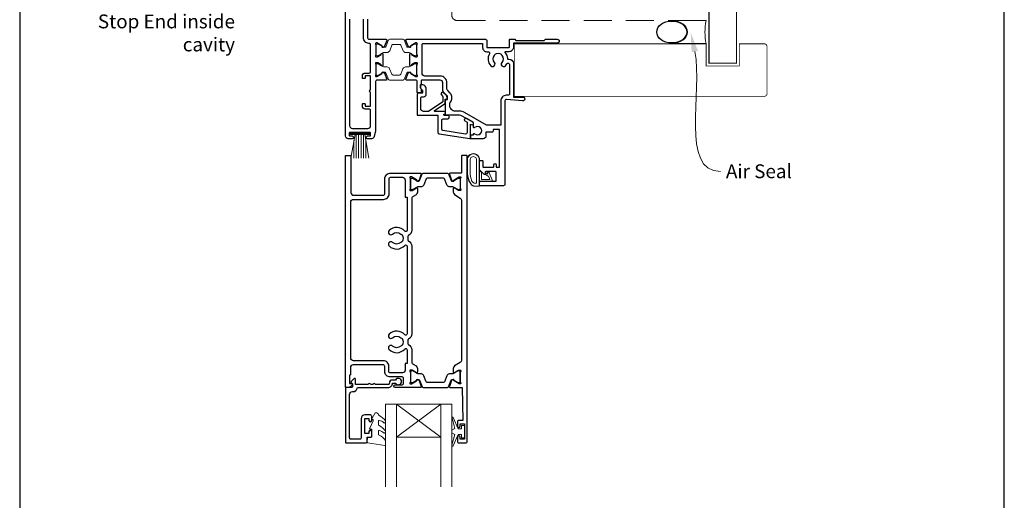
# Model space of a CAD drawing. Units: millimetres. Extents: x 21 to 1018, y -511 to 568.
# Drawn here: x 23 to 379, y 78 to 252 of the extents above; entities that cross this region are included whole.
import ezdxf

# ---------------------------------------------------------------- set-up
doc = ezdxf.new("R2010")
doc.units = ezdxf.units.MM
doc.header["$MEASUREMENT"] = 0
doc.linetypes.add('DASHED', pattern=[19.05, 12.7, -6.35])
doc.layers.get('Defpoints').update_dxf_attribs({"color": 1})
doc.layers.add('APL Joinery', color=2, linetype='Continuous')
doc.styles.add('General notes', font='arial.ttf', dxfattribs={"height": 3.5})

# ---------------------------------------------------------------- blocks, each defined once
blk = doc.blocks.new('sealant')
at = {"layer": 'APL Joinery', "color": 9, "lineweight": 20}
blk.add_lwpolyline([(-10.46, -7), (0, -7, -0.106806), (0, 0), (-10.46, 0)], format="xyb", dxfattribs=at)
at = {"layer": 'APL Joinery', "color": 9, "lineweight": 20, "extrusion": (0, 0, -1)}
blk.add_ellipse((-10.46, -3.5), major_axis=(4.77, 0), ratio=0.733157, start_param=-1.570796, end_param=1.570796, dxfattribs=at)
at = {"layer": 'APL Joinery', "color": 7, "lineweight": 25}
blk.add_ellipse((-10.46, -3.5), major_axis=(-4.56, 0), ratio=0.728665, dxfattribs=at)

msp = doc.modelspace()

# ---------------------------------------------------------------- linework, layer by layer
msp.add_solid([(266.13, 240.25), (265.81, 247.34), (268.41, 240.74)])
at = {"layer": 'APL Joinery', "color": 252, "lineweight": 15}
for p, q in [((142.73, 210.94), (149.63, 210.94)), ((142.73, 210.44), (142.73, 210.94)), ((142.73, 210.69), (149.63, 210.69)), ((142.73, 210.44), (149.63, 210.44)), ((142.89, 201.94), (144.43, 210.44)), ((144.88, 210.44), (144.88, 201.94)), ((145.72, 210.44), (145.72, 201.94)), ((146.64, 210.44), (146.64, 201.94)), ((147.48, 210.44), (147.48, 201.94)), ((147.93, 210.44), (149.47, 201.94)), ((149.63, 210.94), (149.63, 210.44)), ((144.04, 208.28), (144.04, 201.94)), ((148.32, 208.28), (148.32, 201.94))]:
    msp.add_line(p, q, dxfattribs=at)
at = {"layer": 'APL Joinery', "color": 8, "lineweight": 5}
for p, q in [((159.47, 100.93), (175.47, 112.93)), ((175.47, 100.93), (159.47, 112.93))]:
    msp.add_line(p, q, dxfattribs=at)
at = {"layer": 'APL Joinery', "color": 7, "lineweight": 25}
for points, const_width in [([(282.4, 418.04), (282.4, 236.28), (272.4, 236.28), (272.4, 418.04)], 0.4), ([(252.03, 224.28), (202.03, 224.28), (202.03, 243.28), (252.03, 243.28)], 0.3)]:
    msp.add_lwpolyline(points, dxfattribs=dict(at, const_width=const_width))
at = {"layer": 'APL Joinery', "color": 7, "linetype": 'DASHED', "lineweight": 13, "ltscale": 0.8}
msp.add_lwpolyline([(179.4, 353.71), (179.4, 253.71, 0.414214), (181.4, 251.71), (270.95, 251.71)], format="xyb", dxfattribs=at)
at = {"layer": 'APL Joinery', "color": 2, "lineweight": 25}
for points in [[(148.98, 252.25), (148.98, 245.43, 0.414214), (149.48, 244.93), (155.63, 244.93, -0.520567), (155.91, 244.53), (155.14, 242.42, -0.176327), (155.01, 242.26), (154.56, 242, -0.57735), (154.26, 242.18), (154.26, 242.35, 0.267949), (154.16, 242.52), (152.31, 243.59, 0.131652), (152.16, 243.63), (152.08, 243.63, 0.6885), (151.88, 243.11, -0.213422), (151.98, 242.88), (151.98, 239.66, -0.063254), (151.97, 239.61), (151.79, 238.88, 0.490314), (151.98, 238.63), (152.5, 238.63, 0.137872), (152.66, 238.68), (153.91, 239.44, -0.36107), (154.01, 239.74), (154.1, 239.79, -0.585524), (154.48, 239.58), (154.48, 235.48, -0.585524), (154.1, 235.27), (154.01, 235.32, -0.36107), (153.91, 235.62), (152.66, 236.39, 0.137872), (152.5, 236.43), (151.98, 236.43, 0.490314), (151.79, 236.18), (151.97, 235.46, -0.063254), (151.98, 235.41), (151.98, 232.18, -0.213422), (151.88, 231.96, 0.6885), (152.08, 231.43), (152.16, 231.43, 0.131652), (152.31, 231.47), (154.16, 232.54, 0.267949), (154.26, 232.71), (154.26, 232.89, -0.57735), (154.56, 233.06), (155.01, 232.8, -0.176327), (155.14, 232.65), (155.91, 230.53, -0.520567), (155.63, 230.13), (152.38, 230.13, 0.414214), (151.88, 229.63), (151.88, 212.05, -0.057371), (151.85, 211.82), (151.36, 209.7, -0.348566), (150.39, 208.93), (148.93, 208.93, -1), (148.93, 209.93), (149.83, 209.93, 0.414214), (150.03, 210.13), (150.03, 210.98, 0.414214), (149.83, 211.18), (142.53, 211.18, 0.414214), (142.33, 210.98), (142.33, 210.13, 0.414214), (142.53, 209.93), (143.43, 209.93, -1), (143.43, 208.93), (141.98, 208.93, -0.414214), (140.98, 209.93), (140.98, 264.43, -0.414214)], [(142.48, 252.25), (142.48, 213.68, 0.414214), (143.48, 212.68), (149.08, 212.68, 0.414214), (150.08, 213.68), (150.08, 219.19, 0.414214), (149.58, 219.69), (148.08, 219.69, -0.414214), (147.08, 220.69), (147.08, 221.44, -0.414214), (147.33, 221.69), (147.83, 221.69, -0.414214), (148.08, 221.44), (148.08, 220.89, 0.414214), (148.28, 220.69), (149.88, 220.69, 0.414214), (150.08, 220.89), (150.08, 225.79, -1), (150.08, 226.59), (150.08, 231.49, 0.414214), (149.88, 231.69), (148.28, 231.69, 0.414214), (148.08, 231.49), (148.08, 230.94, -0.414214), (147.83, 230.69), (147.33, 230.69, -0.414214), (147.08, 230.94), (147.08, 231.69, -0.414214), (148.08, 232.69), (149.58, 232.69, 0.414214), (150.08, 233.19), (150.08, 242.93, 0.414214), (149.58, 243.43), (149.48, 243.43, -0.414214), (147.48, 245.43), (147.48, 252.25, 0.414214)], [(176.18, 224.19), (176.18, 222.32, -0.221695), (176.11, 222.17), (171.09, 218.88, -0.176327), (170.96, 218.83), (169.18, 218.83, -0.414214), (168.18, 219.83), (168.18, 223.63, -0.414214), (168.68, 224.13), (169.18, 224.13, 0.414214), (170.18, 225.13), (170.18, 226.93, 0.509087), (168.22, 228.36, 0.325305), (168.08, 228.17), (168.08, 227.67, 0.198912), (168.37, 226.96), (168.73, 226.6, -0.198912), (168.88, 226.25), (168.88, 225.63, -0.414214), (168.68, 225.43), (167.38, 225.43, 0.414214), (166.88, 224.93), (166.88, 217.63, 0.414214), (167.08, 217.43), (174.38, 217.43), (174.38, 211.22, 0.369251), (174.8, 210.73), (186, 208.97, 0.460653), (186.23, 209.17), (186.23, 214.21), (186.48, 214.06, 1), (186.98, 214.93), (184.68, 216.26, 1), (184.18, 215.39), (184.93, 214.96), (184.93, 211.14, -0.460653), (184.35, 210.64), (176.2, 211.93, -0.369251), (175.78, 212.42), (175.78, 215.68, -0.414213), (176.28, 216.18), (177.98, 216.18, 1), (177.98, 217.38), (176.74, 217.38, -0.414213), (176.54, 217.58), (176.54, 217.64, -0.372427), (176.71, 217.84, 0.930126), (176.64, 218.83), (173.33, 218.83, -0.744973), (173.22, 219.2), (177.08, 221.73), (177.08, 223.23), (177.58, 223.23, 0.414214), (177.78, 223.43), (177.78, 223.61, 0.198912), (177.34, 224.67), (176.44, 225.57, 1), (175.66, 224.79), (176.12, 224.33, -0.198912), (176.18, 224.19)], [(157.97, 120.53), (159.11, 120.53, 3.927183), (159.11, 121.63), (157.97, 121.63, 0.41422), (156.87, 120.53, -0.414214), (156.37, 120.03), (151.77, 120.03, 1), (150.97, 120.03), (149.97, 120.03, 1), (149.17, 120.03), (144.57, 120.03), (144.57, 121.99, 0.668179), (144.14, 122.17), (143.04, 121.07, 0.414214), (143.04, 120.71), (143.47, 120.29), (143.47, 119.18, -0.414214), (143.22, 118.93), (141.22, 118.93, 0.414214), (140.97, 118.68), (140.97, 99.18, 0.414214), (141.22, 98.93), (148.27, 98.93, 0.414214), (148.77, 99.43), (148.77, 100.93), (149.97, 100.93, 0.414214), (150.47, 101.43), (150.47, 102.98, 1), (149.47, 102.98), (149.47, 102.23), (147.97, 102.23), (147.97, 107.73), (149.47, 107.73), (149.47, 106.98, 1), (150.47, 106.98), (150.47, 108.53, 0.414214), (149.97, 109.03), (147.97, 109.03, 0.414214), (146.67, 107.73), (146.67, 100.73, -0.414214), (146.17, 100.23), (142.97, 100.23, -0.414214), (142.47, 100.73), (142.47, 116.43, -0.414214), (143.47, 117.43), (143.77, 117.43, 0.372825), (145.25, 118.72, -0.372825), (145.5, 118.93), (156.37, 118.93, 0.414214), (157.97, 120.53)]]:
    msp.add_lwpolyline(points, format="xyb", dxfattribs=at)
at = {"layer": 'APL Joinery', "color": 252, "lineweight": 15}
for points in [[(161.8, 244.94), (156.96, 244.94, 0.303347), (156.56, 244.67), (155.55, 242.24, -0.305344), (155.24, 242.04), (155.07, 242.04, -0.129779), (154.46, 242.2), (152.79, 243.17, 0.131638), (152.69, 243.19), (152.38, 243.19, 0.414214), (151.98, 242.79), (151.98, 239.39, 0.414214), (152.38, 238.99), (152.69, 238.99, 0.131653), (152.79, 239.02), (153.79, 239.59), (154.46, 239.98, -0.131652), (155.08, 240.15), (156.01, 240.15, 0.303347), (156.97, 240.79), (157.8, 242.81, -0.303347), (158.2, 243.08), (160.56, 243.08, -0.303347), (160.96, 242.81), (161.79, 240.79, 0.303347), (162.75, 240.15), (163.67, 240.15, -0.131652), (164.29, 239.98), (164.97, 239.59), (165.97, 239.02, 0.131653), (166.07, 238.99), (166.38, 238.99, 0.414214), (166.78, 239.39), (166.78, 242.79, 0.414214), (166.38, 243.19), (166.07, 243.19, 0.132061), (165.96, 243.16), (164.3, 242.2, -0.129779), (163.69, 242.04), (163.51, 242.04, -0.305344), (163.21, 242.24), (162.2, 244.67, 0.303347)], [(161.78, 230.13), (156.94, 230.13, -0.303347), (156.54, 230.39), (155.53, 232.82, 0.305344), (155.23, 233.03), (155.05, 233.02, 0.129779), (154.44, 232.86), (152.77, 231.9, -0.131638), (152.67, 231.87), (152.36, 231.87, -0.414214), (151.96, 232.27), (151.96, 235.67, -0.414214), (152.36, 236.07), (152.67, 236.07, -0.131653), (152.77, 236.04), (153.77, 235.47), (154.45, 235.08, 0.131652), (155.07, 234.91), (155.99, 234.91, -0.303347), (156.95, 234.27), (157.78, 232.25, 0.303347), (158.18, 231.99), (160.54, 231.99, 0.303347), (160.94, 232.25), (161.77, 234.27, -0.303347), (162.73, 234.91), (163.66, 234.91, 0.131652), (164.28, 235.08), (164.95, 235.47), (165.95, 236.04, -0.131653), (166.05, 236.07), (166.36, 236.07, -0.414214), (166.76, 235.67), (166.76, 232.27, -0.414214), (166.36, 231.87), (166.05, 231.87, -0.132061), (165.94, 231.9), (164.28, 232.86, 0.129779), (163.67, 233.02), (163.49, 233.03, 0.305344), (163.19, 232.82), (162.18, 230.39, -0.303347)], [(185.59, 193.66, -0.088639), (184.97, 197.12), (184.97, 201.2, -1.05182), (189.47, 201.2), (189.47, 191.93, -0.414214), (189.27, 191.73), (187.62, 191.73, -0.205583), (186.53, 192.2)], [(185.69, 193.65, -0.088639), (185.07, 197.12), (185.07, 201.2, -1.055378), (189.37, 201.2), (189.37, 191.93, -0.414214), (189.27, 191.83), (187.62, 191.83, -0.205583), (186.6, 192.27)], [(186.07, 197.06), (186.07, 201.2, -1.113548), (188.37, 201.2), (188.37, 192.83), (187.62, 192.83, -0.205583), (187.33, 192.96), (186.69, 193.6, -0.088627)], [(191.64, 196.12, -0.916331), (191.98, 196.48), (192.47, 196.08), (192.34, 196.39, -0.414761), (192.5, 196.78), (192.6, 196.82, -0.414214), (192.99, 196.65), (194.05, 194.08, -0.533839), (193.68, 193.53), (189.47, 193.53), (189.47, 197.03), (189.77, 197.03, -0.414214), (190.17, 196.63), (190.17, 194.23), (193.23, 194.23), (192.74, 195.43, -0.261874), (192, 195.7)], [(155.21, 106.16, -0.434096), (154.85, 106.14, 0.153615), (153.16, 107.01, 0.464833), (152.87, 106.76), (152.87, 105.58, 0.291539), (153.16, 105.13, -0.122913), (155.33, 103.37, -0.315226), (155.36, 102.59), (155.3, 102.5, -0.363014), (154.93, 102.38, 0.12199), (153.19, 103.39, 0.49897), (152.87, 103.15), (152.87, 102.1, 0.31368), (153.19, 101.64, -0.178541), (155.4, 99.74, -0.127972), (155.47, 99.5), (155.47, 98.2, -0.460762), (155.18, 97.96), (148.98, 98.93, -0.394143), (148.77, 99.2), (148.92, 100.93), (150.47, 100.93), (150.47, 103.83), (149.97, 103.83, -0.548683), (149.74, 104.19), (150.97, 106.82), (150.97, 107.3), (150.7, 107.3, -0.57735), (150.5, 107.65), (151.59, 109.55, -0.248701), (151.99, 109.79, -0.310923), (152.89, 109.1, 0.20886), (153.16, 108.81, -0.142666), (155.4, 106.85, -0.332142), (155.36, 106.32)], [(182.97, 101.98), (181.67, 101.98), (179.95, 97.88, -0.929342), (179.47, 98.04), (180.47, 101.9), (179.47, 102.48), (179.47, 103.48), (180.49, 104.07), (179.5, 107.92, -0.929342), (179.97, 108.08), (181.7, 103.98), (182.97, 103.98), (182.97, 105.23), (183.97, 105.23), (183.97, 100.73), (182.97, 100.73)]]:
    msp.add_lwpolyline(points, format="xyb", close=True, dxfattribs=at)
at = {"layer": 'APL Joinery', "color": 2, "lineweight": 25}
for points in [[(189.68, 201.03), (190.48, 201.03, -0.414214), (190.68, 200.83), (190.68, 198.83, 0.414214), (190.88, 198.63), (194.38, 198.63, 0.414214), (194.63, 198.88), (194.63, 199.53, -1), (195.43, 199.53), (195.43, 198.63), (196.73, 198.63), (196.73, 212.33), (194.43, 212.33), (194.43, 211.83, -0.414214), (193.93, 211.33), (191.78, 211.33), (191.78, 209.93, -0.414214), (190.78, 208.93), (186.48, 208.93, -0.414214), (186.28, 209.13), (186.28, 210.03, -0.414214), (186.58, 210.33), (187.22, 210.33), (187.22, 210.56, -0.661269), (187.69, 210.76, 2.350249), (187.69, 212.96, -0.66127), (187.22, 213.16), (187.22, 214.85), (183.21, 217.16, 0.131652), (182.21, 217.43), (177.38, 217.43, -0.414214), (177.18, 217.63), (177.18, 222.89, -0.414214), (177.38, 223.09), (177.68, 223.09, 0.414214), (177.88, 223.29), (177.88, 224.26, 0.198912), (177.82, 224.4), (176.47, 225.75, -0.198912), (176.18, 226.45), (176.18, 229.13, 0.414214), (175.18, 230.13), (168.58, 230.13, 0.414214), (168.38, 229.93), (168.38, 228.76, -0.377964), (168.2, 228.56, 0.377964), (168.03, 228.36), (168.03, 227.65, 0.198912), (168.32, 226.94), (168.38, 226.88), (168.38, 225.78, -0.414214), (168.18, 225.58), (167.08, 225.58, -0.414214), (166.88, 225.78), (166.88, 229.63, 0.414214), (166.38, 230.13), (163.13, 230.13, -0.520567), (162.85, 230.53), (163.62, 232.65, -0.176327), (163.75, 232.8), (164.2, 233.06, -0.57735), (164.5, 232.89), (164.5, 232.71, 0.267949), (164.6, 232.54), (166.45, 231.47, 0.131652), (166.6, 231.43), (166.68, 231.43, 0.6885), (166.88, 231.96, -0.213422), (166.78, 232.18), (166.78, 235.41, -0.063254), (166.79, 235.46), (166.97, 236.18, 0.490314), (166.78, 236.43), (166.26, 236.43, 0.137872), (166.1, 236.39), (164.85, 235.62, -0.36107), (164.74, 235.32), (164.66, 235.27, -0.585524), (164.28, 235.48), (164.28, 239.58, -0.585524), (164.66, 239.79), (164.74, 239.74, -0.36107), (164.85, 239.44), (166.1, 238.68, 0.137872), (166.26, 238.63), (166.78, 238.63, 0.490314), (166.97, 238.88), (166.79, 239.61, -0.063254), (166.78, 239.66), (166.78, 242.88, -0.213422), (166.88, 243.11, 0.6885), (166.68, 243.63), (166.6, 243.63, 0.131652), (166.45, 243.59), (164.6, 242.52, 0.267949), (164.5, 242.35), (164.5, 242.18, -0.57735), (164.2, 242), (163.75, 242.26, -0.176327), (163.62, 242.42), (162.85, 244.53, -0.520567), (163.13, 244.93), (191.58, 244.93, -0.414214), (192.08, 244.43), (192.08, 242.13, 0.414214), (192.28, 241.93), (200.08, 241.93, 0.414214), (200.28, 242.13), (200.28, 244.73, -0.414214), (200.48, 244.93), (202.18, 244.93), (202.58, 244.53), (212.88, 244.53), (213.28, 244.93), (217.58, 244.93, -1.000066), (217.58, 243.53), (201.78, 243.53), (201.78, 242.13, -0.414227), (200.08, 240.43), (198.79, 240.43, 0.652739), (198.65, 240.1, -0.177866), (199.53, 237.96, 0.403041), (199.73, 237.77), (200.08, 237.77, -0.4142), (201.78, 236.07), (201.78, 224.03), (205.08, 224.03, -1.044749), (205.02, 222.63), (199.17, 223.15, 0.440088), (198.63, 222.65), (198.63, 192.43, -0.414214), (198.13, 191.93), (189.73, 191.93, -0.414214), (189.48, 192.18), (189.48, 193.28, -0.414214), (189.73, 193.53), (195.28, 193.53, 0.414214), (195.48, 193.73), (195.48, 196.83, 0.414214), (195.28, 197.03), (191.73, 197.03, 0.414214), (191.48, 196.78), (191.48, 196.28, -0.668179), (191.06, 196.1), (189.55, 197.61, -0.198912), (189.48, 197.79), (189.48, 200.83, -0.414214)], [(195.06, 239.55, -0.295977), (197.29, 239.55, 0.143225), (197.52, 239.1, -0.39736), (197.52, 236.56, 1), (198.83, 235.33, 0.059042), (199.35, 236.02, -0.768515), (200.28, 235.77), (200.28, 225.15, -0.414833), (199.78, 224.65), (199.13, 224.65, 0.414214), (197.13, 222.65), (197.13, 213.83), (191.98, 213.83), (183.96, 218.46, 0.131652), (182.21, 218.93), (180.68, 218.93, -0.414214), (178.68, 220.93), (178.68, 221.92, 0.239932), (179.38, 223.29), (179.38, 224.26, 0.198912), (178.88, 225.46), (177.97, 226.37, -0.198912), (177.68, 227.07), (177.68, 229.13, 0.414214), (175.18, 231.63), (169.68, 231.63, -0.414214), (168.68, 232.63), (168.68, 242.93, -0.414214), (169.18, 243.43), (190.58, 243.43), (190.58, 241.93, 0.414227), (192.08, 240.43), (192.6, 240.43, -0.579676), (193.03, 239.68, 0.33334), (193.52, 235.33, 1), (194.83, 236.56, -0.39736), (194.83, 239.1, 0.143225)], [(165.14, 187.77, 0.150062), (164.97, 187.21), (164.97, 175.85, -0.282638), (163.77, 173.88, 0.312861), (163.5, 173.38, -0.056055), (163.5, 172.47, 0.312861), (163.77, 171.97, -0.282124), (164.97, 170.01), (164.97, 138.34, -0.282124), (163.77, 136.38, 0.312861), (163.5, 135.88, -0.056055), (163.5, 134.97, 0.312861), (163.77, 134.47, -0.282124), (164.97, 132.51), (164.97, 128.2, 0.150062), (165.14, 127.64, 0.107147), (165.45, 127.35), (166.49, 126.71, -0.261413), (166.97, 125.86), (166.97, 124.43, -0.585524), (166.67, 124.26), (165.15, 125.19, 0.137872), (164.99, 125.23), (164.47, 125.23, 0.490314), (164.28, 124.98), (164.46, 124.26, -0.063254), (164.47, 124.21), (164.47, 120.98, -0.213422), (164.37, 120.76, 0.6885), (164.57, 120.23), (164.65, 120.23, 0.131652), (164.8, 120.27), (166.65, 121.34, 0.267949), (166.75, 121.51), (166.75, 121.69, -0.57735), (167.05, 121.86), (167.5, 121.6, -0.176327), (167.63, 121.45), (168.4, 119.33, -0.520567), (168.12, 118.93), (158.97, 118.93, -1), (158.97, 119.93), (161.47, 119.93, 0.414214), (161.97, 120.43), (161.97, 122.23, 0.414214), (161.47, 122.73), (157.17, 122.73, -0.414214), (155.17, 124.73), (155.17, 126.63, 0.414214), (154.67, 127.13), (143.77, 127.13, 0.414214), (142.77, 126.13), (142.77, 123.63, -0.414214), (142.57, 123.43), (142.47, 123.43), (142.47, 120.43), (143.22, 120.43, -0.474498), (143.47, 120.13, -0.356394), (142, 118.93), (141.22, 118.93, -0.414214), (140.97, 119.18), (140.97, 202.68, -0.414214), (141.22, 202.93), (142.72, 202.93, -0.414214), (142.97, 202.68), (142.97, 189.48, 0.414214), (143.97, 188.48), (154.67, 188.48, 0.414214), (155.17, 188.98), (155.17, 194.38, -0.414214), (157.27, 196.48), (168.12, 196.48, -0.520567), (168.4, 196.08), (167.63, 193.97, -0.176327), (167.5, 193.81), (167.05, 193.55, -0.57735), (166.75, 193.73), (166.75, 193.9, 0.267949), (166.65, 194.07), (164.8, 195.14, 0.131652), (164.65, 195.18), (164.57, 195.18, 0.6885), (164.37, 194.66, -0.213422), (164.47, 194.43), (164.47, 191.21, -0.063254), (164.46, 191.16), (164.28, 190.43, 0.490314), (164.47, 190.18), (164.99, 190.18, 0.137872), (165.15, 190.23), (166.67, 191.15, -0.585524), (166.97, 190.98), (166.97, 189.56, -0.261413), (166.49, 188.7), (165.45, 188.07, 0.107147)], [(178.82, 118.93), (183.17, 118.93), (183.47, 107.03), (181.97, 107.03, 0.414214), (181.47, 106.53), (181.47, 104.98, 1), (182.47, 104.98), (182.47, 105.73), (183.97, 105.73), (183.97, 100.23), (182.47, 100.23), (182.47, 100.98, 1), (181.47, 100.98), (181.47, 99.43, 0.414214), (181.97, 98.93), (184.47, 98.93, 0.414214), (184.97, 99.43), (184.97, 202.73, 0.414214), (184.77, 202.93), (183.17, 202.93, 0.414214), (182.97, 202.73), (182.97, 196.78, -0.414214), (182.67, 196.48), (178.82, 196.48, 0.520567), (178.54, 196.08), (179.31, 193.97, 0.176327), (179.44, 193.81), (179.89, 193.56, 0.57735), (180.19, 193.73), (180.19, 193.9, -0.267949), (180.29, 194.08), (182.14, 195.14, -0.131652), (182.29, 195.18), (182.37, 195.18, -0.6885), (182.57, 194.66, 0.213422), (182.47, 194.44), (182.47, 191.21, 0.063254), (182.48, 191.16), (182.66, 190.43, -0.490314), (182.47, 190.18), (181.95, 190.18, -0.137872), (181.79, 190.23), (180.27, 191.16, 0.585524), (179.97, 190.98), (179.97, 189.56, 0.261413), (180.45, 188.71), (182.49, 187.46, -0.261413), (182.97, 186.61), (182.97, 128.81, -0.261413), (182.49, 127.96), (180.45, 126.71, 0.261413), (179.97, 125.86), (179.97, 124.43, 0.585524), (180.27, 124.26), (181.79, 125.19, -0.137872), (181.95, 125.23), (182.47, 125.23, -0.490314), (182.66, 124.98), (182.48, 124.26, 0.063254), (182.47, 124.21), (182.47, 120.98, 0.213422), (182.57, 120.76, -0.6885), (182.37, 120.23), (182.29, 120.23, -0.131652), (182.14, 120.27), (180.29, 121.34, -0.267949), (180.19, 121.51), (180.19, 121.69, 0.57735), (179.89, 121.86), (179.44, 121.6, 0.176327), (179.31, 121.45), (178.54, 119.33, 0.520567)], [(179.47, 191.59), (178.52, 191.59, -0.315299), (177.58, 192.25), (176.79, 194.42, 0.315455), (176.42, 194.68), (170.52, 194.68, 0.315455), (170.15, 194.42), (169.36, 192.25, -0.315299), (168.42, 191.59), (167.46, 191.59, 0.131652), (166.86, 191.43), (165.28, 190.52, -0.131652), (165.18, 190.49), (164.87, 190.49, -0.414214), (164.47, 190.89), (164.47, 194.29, -0.414214), (164.87, 194.69), (165.18, 194.69, -0.131638), (165.28, 194.66), (166.86, 193.75, 0.14422), (167.52, 193.59, 0.301953), (167.79, 193.79), (168.67, 196.22, -0.315299), (169.05, 196.48), (177.89, 196.48, -0.315299), (178.27, 196.22), (179.15, 193.79, 0.301953), (179.42, 193.59, 0.14422), (180.07, 193.75), (181.65, 194.66, -0.132061), (181.76, 194.69), (182.07, 194.69, -0.414214), (182.47, 194.29), (182.47, 190.89, -0.414214), (182.07, 190.49), (181.76, 190.49, -0.131653), (181.66, 190.52), (180.07, 191.43, 0.131652)], [(163.27, 187.77), (163.27, 187.77), (163.27, 175.84, -0.690936), (162.39, 175.51, 0.428538), (156.75, 175.72, 1), (158.01, 174.43, -0.406262), (160.94, 174.43, 0.164836), (161.46, 174.18, -0.289735), (161.46, 171.67, 0.164836), (160.94, 171.42, -0.406262), (158.01, 171.42, 1), (156.75, 170.13, 0.428538), (162.39, 170.35, -0.690936), (163.27, 170.02), (163.27, 138.34, -0.690936), (162.39, 138.01, 0.428538), (156.75, 138.22, 1), (158.01, 136.93, -0.406262), (160.94, 136.93, 0.164836), (161.46, 136.68, -0.289735), (161.46, 134.17, 0.164836), (160.94, 133.92, -0.406262), (158.01, 133.92, 1), (156.75, 132.63, 0.428538), (162.39, 132.85, -0.690936), (163.27, 132.52), (163.27, 127.64), (163.27, 127.64), (163.27, 127.64), (162.57, 127.64), (162.57, 125.23, -0.414214), (161.57, 124.23), (157.17, 124.23, -0.414214), (156.67, 124.73), (156.67, 126.63, 0.414214), (154.67, 128.63), (143.87, 128.63, -0.414214), (142.87, 129.63), (142.87, 185.98, -0.414214), (143.87, 186.98), (154.67, 186.98, 0.414214), (156.77, 189.08), (156.77, 194.48, -0.414214), (157.27, 194.98), (161.57, 194.98, -0.414214), (162.57, 193.98), (162.57, 187.77)], [(179.47, 123.83), (178.52, 123.83, 0.315299), (177.58, 123.17), (176.79, 121, -0.315455), (176.42, 120.73), (170.52, 120.73, -0.315455), (170.15, 121), (169.36, 123.17, 0.315299), (168.42, 123.83), (167.46, 123.83, -0.131652), (166.86, 123.99), (165.28, 124.9, 0.131652), (165.18, 124.93), (164.87, 124.93, 0.414214), (164.47, 124.53), (164.47, 121.13, 0.414214), (164.87, 120.73), (165.18, 120.73, 0.131638), (165.28, 120.75), (166.86, 121.67, -0.14422), (167.52, 121.82, -0.301953), (167.79, 121.63), (168.67, 119.19, 0.315299), (169.05, 118.93), (177.89, 118.93, 0.315299), (178.27, 119.19), (179.15, 121.63, -0.301953), (179.42, 121.82, -0.14422), (180.07, 121.67), (181.65, 120.75, 0.132061), (181.76, 120.73), (182.07, 120.73, 0.414214), (182.47, 121.13), (182.47, 124.53, 0.414214), (182.07, 124.93), (181.76, 124.93, 0.131653), (181.66, 124.9), (180.07, 123.99, -0.131652)]]:
    msp.add_lwpolyline(points, format="xyb", close=True, dxfattribs=at)
at = {"layer": 'APL Joinery', "color": 7, "lineweight": 25, "const_width": 0.3}
msp.add_lwpolyline([(226.95, 243.28), (271.4, 243.28), (271.4, 235.28), (283.4, 235.28), (283.4, 243.28), (292.4, 243.28, -0.414214), (293.4, 242.28), (293.4, 225.28, -0.414214), (292.4, 224.28), (226.95, 224.28)], format="xyb", dxfattribs=at)
at = {"layer": 'APL Joinery', "color": 252, "lineweight": 15}
for points in [[(166.88, 229.63), (166.88, 229.63)], [(184.47, 98.93), (181.97, 98.93)]]:
    msp.add_lwpolyline(points, dxfattribs=at)
at = {"layer": 'APL Joinery', "color": 2, "lineweight": 25}
msp.add_lwpolyline([(184.97, 99.43), (184.97, 118.93)], dxfattribs=at)
at = {"layer": 'APL Joinery', "color": 7, "lineweight": 20}
for points in [[(159.47, 82.93), (159.47, 112.93), (155.47, 112.93), (155.47, 82.93)], [(179.47, 82.93), (179.47, 112.93), (175.47, 112.93), (175.47, 82.93)]]:
    msp.add_lwpolyline(points, dxfattribs=at)
msp.add_lwpolyline([(159.47, 112.93), (175.47, 112.93), (175.47, 100.93), (159.47, 100.93)], close=True, dxfattribs=at)
at = {"layer": 'Defpoints', "color": 8}
msp.add_lwpolyline([(23.19, 19.3), (379.19, 19.3), (379.19, 499.58), (23.19, 499.58)], close=True, dxfattribs=at)

# ---------------------------------------------------------------- block references
at = {"layer": 'APL Joinery', "color": 8, "xscale": 1.19129351620569, "yscale": 1.19129351620569, "zscale": 1.19129351620569}
msp.add_blockref('sealant', (271.4, 251.71), dxfattribs=at)

# ---------------------------------------------------------------- next in the draw order: texts
at = {"color": 3, "insert": (278.55, 199.67), "char_height": 5, "width": 31.5655, "attachment_point": 1, "style": 'General notes', "bg_fill": 3, "box_fill_scale": 1.5, "bg_fill_color": 9, "bg_fill_transparency": 0}
msp.add_mtext('{\\C0;Air Seal}', dxfattribs=at)
at = {"layer": 'APL Joinery', "color": 3, "lineweight": 5, "insert": (101.03, 262.22), "char_height": 5, "width": 69.9676, "attachment_point": 3, "style": 'General notes', "bg_fill": 3, "box_fill_scale": 1.5, "bg_fill_color": 9, "bg_fill_transparency": 0}
msp.add_mtext('{\\C7;Head Flashing with Stop End inside cavity}', dxfattribs=at)

# ---------------------------------------------------------------- next in the draw order: linework, layer by layer
at = {"linetype": 'ByBlock', "lineweight": 13, "start_tangent": (0.209181, -0.977877), "end_tangent": (1, 0)}
msp.add_spline([(267.27, 240.5), (276.55, 197.13)], degree=3, dxfattribs=at)

doc.saveas('drawing.dxf')
